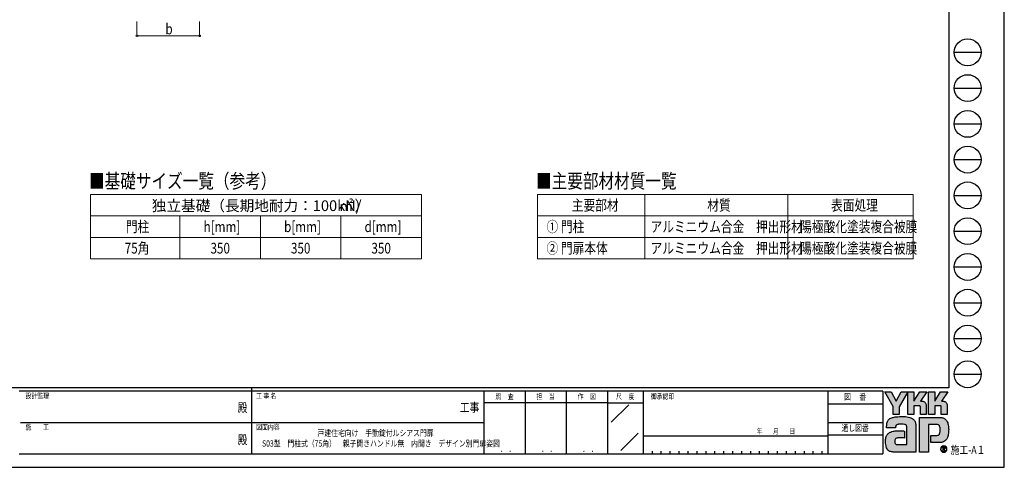
# Model space of a CAD drawing. Units: millimetres. Extents: x 0 to 8410, y 0 to 5940.
# Drawn here: x 2904 to 8410, y 0 to 2502 of the extents above; entities that cross this region are included whole.
import ezdxf
from ezdxf.enums import TextEntityAlignment as Align

# ---------------------------------------------------------------- set-up
doc = ezdxf.new("R2010")
doc.units = ezdxf.units.MM
doc.header["$PDSIZE"] = 0.05
for name, color, linetype, lineweight in [('TABLE1', 255, 'Continuous', 13), ('USER1', 3, 'Continuous', 13), ('YKK_D', 6, 'Continuous', 13), ('YKK_ZWAK', 7, 'Continuous', 30)]:
    doc.layers.add(name, color=color, linetype=linetype, lineweight=lineweight)
doc.styles.add('MtXpl__', font='txt')
doc.styles.add('MtXpl_HGPM', font='txt')
doc.styles.add('text-b', font='extslim2.shx', dxfattribs={"width": 0.8, "bigfont": 'extfont2.shx'})

msp = doc.modelspace()

# ---------------------------------------------------------------- hatches: boundary and pattern name
at = {"layer": 'YKK_ZWAK', "linetype": 'ByBlock', "lineweight": -2}
h = msp.add_hatch(color=256, dxfattribs=at)
edge = h.paths.add_edge_path()
edge.add_arc((8071.699743638502, 101.8440997120164), 17.60746892393451, 44.93442000000285, 90.08535600000256)
edge.add_arc((8071.701705891414, 101.8103019843931), 17.64126964090813, 90.0915655217743, 179.923629932956)
edge.add_arc((8071.59418968362, 101.7911705073003), 17.53378962344496, 179.8606450800951, 225.1439939985764)
edge.add_arc((8071.678286344507, 101.7892219438158), 17.59182972906836, 224.9453553885787, 269.9844512830166)
edge.add_arc((8071.677208071625, 101.8760827517587), 17.67869027553202, 269.9880223087077, 314.9377721061913)
edge.add_arc((8071.796292280636, 101.7619566767586), 17.51378999492805, 314.9257166602815, 360.2350799932709)
edge.add_arc((8071.839445073835, 101.8980011247144), 17.47060770057977, 359.7894949650353, 405.1328750314317)
edge.add_line((8084.164347772397, 114.2802023384955), (8084.164346675578, 114.2802017152738))
edge = h.paths.add_edge_path(flags=16)
edge.add_arc((8071.643626434605, 101.6256216218994), 15.60539496128136, 224.628219000001, 270.1097310000005, ccw=False)
edge.add_arc((8071.527234358711, 101.767044031254), 15.62297575417259, 179.755127369646, 225.2972179378844, ccw=False)
edge.add_arc((8071.591169523911, 101.8671462026368), 15.68680365113114, 134.8007046283088, 180.1217460165475, ccw=False)
edge.add_arc((8071.636904949433, 101.9561537519442), 15.65616367897303, 89.86602478721397, 135.148996271344, ccw=False)
edge.add_arc((8071.705201628128, 101.8371095170442), 15.77519693816796, 45.03107645709707, 90.11509058956278, ccw=False)
edge.add_arc((8071.715733118291, 101.8320443487986), 15.77134150459539, 0.0064280881064178175, 45.071149570043985, ccw=False)
edge.add_arc((8071.648433335252, 101.8588978974238), 15.83866105162768, 270.09072013900766, 359.9092589945101, ccw=False)
edge.add_line((8071.673511708285, 86.0202566999109), (8071.673513357556, 86.02025527985468))
edge = h.paths.add_edge_path(flags=0)
edge.add_arc((8074.008161172625, 107.4972776171567), 3.352834554276567, -1.6106014017748862, 42.86139266983258, ccw=False)
edge.add_line((8077.359671127938, 107.4030408526595), (8077.220407717986, 106.3316013750323))
edge.add_line((8077.220407717986, 106.3316013750323), (8076.836987703456, 105.4869905901551))
edge.add_line((8076.836987703456, 105.4869905901551), (8076.261348266239, 104.8434290954457))
edge.add_line((8076.261348266239, 104.8434290954456), (8075.546129000876, 104.3751065090581))
edge.add_line((8075.546129000876, 104.3751065090581), (8074.743290281359, 104.0558728388593))
edge.add_line((8074.743290281359, 104.0558728388593), (8073.904452871365, 103.8595780927157))
edge.add_line((8073.904452871365, 103.8595780927157), (8073.082256365459, 103.7610911093565))
edge.add_line((8073.082256365459, 103.7610911093565), (8072.328661137619, 103.7339222863609))
edge.add_line((8072.328661137619, 103.7339222863609), (8070.344318228072, 103.7339222863609))
edge.add_line((8070.344318228072, 103.7339222863609), (8071.345828965752, 102.0304370845339))
edge.add_line((8071.345828965752, 102.0304370845339), (8077.893175697413, 90.7845820260606))
edge.add_line((8077.893175697411, 90.7845820260606), (8080.513948285632, 90.7845820260606))
edge.add_line((8080.513948285632, 90.7845820260606), (8074.200593042018, 101.6093203281014))
edge.add_line((8074.200593042018, 101.6093203281014), (8074.791514942172, 101.7268254875575))
edge.add_line((8074.791514942172, 101.7268254875575), (8075.355268019333, 101.8759144037461))
edge.add_line((8075.355268019333, 101.8759144037461), (8075.890154222059, 102.0562474663797))
edge.add_line((8075.890154222059, 102.0562474663797), (8076.395154719491, 102.2678246754583))
edge.add_line((8076.395154719491, 102.2678246754583), (8076.867892239617, 102.5106460309818))
edge.add_line((8076.867892239617, 102.5106460309818), (8077.307687561856, 102.7847115329504))
edge.add_line((8077.307687561856, 102.7847115329504), (8077.712503024493, 103.0893419607893))
edge.add_line((8077.712503024493, 103.0893419607893), (8078.080300965796, 103.4248769247852))
edge.add_arc((8074.07407098747, 107.2430610076502), 5.534293842026559, 316.3767372757107, 361.6565045120804)
edge.add_line((8079.606052008886, 107.4030432209456), (8079.581718046593, 107.9888995777667))
edge.add_line((8079.581718046593, 107.9888995777667), (8079.508362224506, 108.5536714857887))
edge.add_line((8079.508362224506, 108.5536714857887), (8079.387460962175, 109.0956895045518))
edge.add_line((8079.387460962175, 109.0956895045518), (8079.218674649315, 109.6122367517566))
edge.add_line((8079.218674649315, 109.6122367517566), (8079.003361727073, 110.1019547862531))
edge.add_line((8079.003361727073, 110.1019547862531), (8078.741182585165, 110.5621267257419))
edge.add_line((8078.741182585165, 110.5621267257419), (8078.433495664741, 110.9917337393605))
edge.add_line((8078.433495664741, 110.9917337393605), (8078.080300965796, 111.3880589448095))
edge.add_line((8078.080300965796, 111.3880589448095), (8077.617412144007, 111.7972893411815))
edge.add_line((8077.617412144007, 111.7972893411815), (8077.103242168817, 112.1538801429994))
edge.add_line((8077.103242168817, 112.1538801429994), (8076.540507922516, 112.4578313502632))
edge.add_line((8076.540507922516, 112.4578313502632), (8075.931586677127, 112.7077845218231))
edge.add_line((8075.931586677127, 112.7077845218231), (8075.278516094369, 112.9034000473917))
edge.add_line((8075.278516094369, 112.9034000473917), (8074.583673446257, 113.0436590961068))
edge.add_line((8074.583673446257, 113.0436590961068), (8073.849436004799, 113.1285616679682))
edge.add_line((8073.849436004799, 113.1285616679682), (8073.077501821435, 113.1570889321136))
edge.add_line((8073.077501821435, 113.1570889321137), (8065.498419036512, 113.1570889321137))
edge.add_line((8065.498419036512, 113.1570889321137), (8065.498419036512, 90.85929628929871))
edge.add_line((8065.498419036512, 90.85929628929871), (8067.789090425335, 90.85929628929871))
edge.add_line((8067.789090425335, 90.85929628929871), (8067.789090425335, 110.8827188370905))
edge.add_line((8067.789090425335, 110.8827188370905), (8073.077501821435, 110.8827188370905))
edge.add_line((8073.077501821435, 110.8827188370905), (8073.623595163649, 110.864719491856))
edge.add_line((8073.623595163647, 110.864719491856), (8074.137425528554, 110.8114006767269))
edge.add_line((8074.137425528554, 110.8114006767269), (8074.617634475003, 110.7231020019911))
edge.add_line((8074.617634475003, 110.7231020019911), (8075.062863561844, 110.6005026882233))
edge.add_line((8075.062863561844, 110.6005026882233), (8075.471754347928, 110.4442819559983))
edge.add_line((8075.471754347928, 110.4442819559983), (8075.842948392105, 110.2547794156036))
edge.add_line((8075.842948392105, 110.2547794156036), (8076.174747642939, 110.0323346773269))
edge.add_line((8076.174747642937, 110.0323346773269), (8076.465793659278, 109.7779665720306))
edge = h.paths.add_edge_path()
edge.add_arc((7838.368876751822, 45.94053921110367), 238.0028854164259, 87.51793533789117, 91.66438817798303, ccw=False)
edge.add_arc((7841.460670206267, 112.2238646296812), 171.6479889324786, 81.92630775827178, 87.59083149003902, ccw=False)
edge.add_arc((7850.587459734436, 174.7698156796641), 108.4404435454751, 73.67137372319672, 82.0594330221652, ccw=False)
edge.add_arc((7864.126025734535, 220.0822248061167), 61.14992005635714, 60.605282882355084, 73.90849856205972, ccw=False)
edge.add_arc((7869.668690823146, 231.1354965118695), 48.802827720426, 52.173471518694726, 59.905419987328685, ccw=False)
edge.add_arc((7874.625693885285, 237.5521925872233), 40.69447411929411, 43.55041761169451, 52.14560577150331, ccw=False)
edge.add_arc((7877.356504975943, 240.1913862279744), 36.89689698669203, 34.48659260316282, 43.50182013356101, ccw=False)
edge.add_arc((7877.375560093496, 240.2476320007015), 36.84936070070587, 25.589150532184817, 34.43128324084961, ccw=False)
edge.add_arc((7874.096843978333, 238.7113655055446), 40.47002977378766, 17.43088999214831, 25.545905045019026, ccw=False)
edge.add_line((7912.708448194006, 250.8343737866387), (7914.127321716263, 245.0980628767366))
edge.add_line((7914.127321716263, 245.0980628767366), (7914.93117926665, 238.9572296591455))
edge.add_line((7914.93117926665, 238.9572296591455), (7915.184868151373, 232.4139582509314))
edge.add_line((7915.184868151371, 232.4139582509314), (7915.184868151371, 85))
edge.add_line((7915.184868151371, 84.99999999999999), (7794.552237558145, 85.00000000000014))
edge.add_arc((7794.058422889453, 177.9026929356539), 92.90400533681732, 263.6848746649659, 270.30454692996716, ccw=False)
edge.add_arc((7789.801088644253, 139.9912781939369), 54.75438053932344, 253.691018885623, 263.74909316651605, ccw=False)
edge.add_arc((7784.772394305887, 122.7188653221762), 36.7648515796752, 239.8785013092501, 253.6535482446689, ccw=False)
edge.add_arc((7782.026075571899, 117.7239790843846), 31.0665359442476, 223.6420534782413, 239.6366294170112, ccw=False)
edge.add_arc((7785.335551200498, 120.635134094239), 35.47106877730126, 208.2977657543149, 223.355606159757, ccw=False)
edge.add_arc((7800.00428678726, 128.4420053640282), 52.08776822076726, 196.3102007627962, 208.2099283034402, ccw=False)
edge.add_arc((7833.692694029114, 138.3940807081978), 87.21535973156637, 187.8047148541562, 196.3697110093865, ccw=False)
edge.add_arc((7897.496969579555, 147.3684827548413), 151.6474625896684, 181.9094794174698, 187.8904176513078, ccw=False)
edge.add_arc((7843.132965815566, 146.5129581405301), 97.28984060791893, 174.5558801097798, 182.4727230497099, ccw=False)
edge.add_arc((7813.981852179943, 149.3049198473097), 68.00533601117411, 164.9753667854606, 174.5673877291292, ccw=False)
edge.add_arc((7797.457052887565, 153.7109472093151), 50.90326034781418, 153.891777935297, 164.9434116692619, ccw=False)
edge.add_arc((7789.928072917767, 157.3311678257037), 42.54940654405517, 142.0468818398376, 153.8077060405064, ccw=False)
edge.add_arc((7788.474955217282, 158.3719693887292), 40.76355778361719, 130.6022050713186, 141.944269337734, ccw=False)
edge.add_arc((7790.875174335808, 155.4865749053497), 44.51638816741004, 120.6072426230107, 130.5308147201121, ccw=False)
edge.add_arc((7795.615211250198, 147.426601044808), 53.86682392469975, 112.58837614452091, 120.5816154340441, ccw=False)
edge.add_arc((7801.993383188077, 132.1012129153205), 70.46648038479611, 106.6130308198974, 112.5902350136696, ccw=False)
edge.add_arc((7812.024133998486, 98.38632810638573), 105.6418826424866, 99.87193010640078, 106.59824860692831, ccw=False)
edge.add_arc((7817.643801544191, 66.72750844184088), 137.7954590034383, 94.78469170294778, 99.9171141639502, ccw=False)
edge.add_arc((7820.379478287979, 35.22933319151606), 169.4120848001592, 90.80098592879739, 94.81811646898808, ccw=False)
edge.add_arc((7820.795441206618, 11.7744954196069), 192.8704656492179, 87.57779436069058, 90.82713927416393, ccw=False)
edge.add_line((7828.946701035109, 204.4726362589897), (7838.40747241711, 203.8483181430207))
edge.add_line((7838.40747241711, 203.8483181430207), (7845.844937712167, 203.0145748873418))
edge.add_line((7845.844937712167, 203.0145748873418), (7850.710194690114, 202.2334712262169))
edge.add_line((7850.710194690114, 202.2334712262169), (7852.453753905859, 201.7671863015542))
edge.add_line((7852.453753905859, 201.7671863015542), (7852.453753905859, 163.5274075454684))
edge.add_line((7852.453753905859, 163.5274075454684), (7846.922181543944, 164.1111976295873))
edge.add_line((7846.922181543944, 164.1111976295873), (7840.855722979305, 164.4396007775472))
edge.add_line((7840.855722979305, 164.4396007775472), (7834.646288483651, 164.5666150250518))
edge.add_line((7834.646288483651, 164.5666150250518), (7828.686467549268, 164.5475968489549))
edge.add_line((7828.686467549268, 164.5475968489549), (7823.368170447868, 164.4375631158225))
edge.add_line((7823.368170447868, 164.4375631158225), (7819.083647061455, 164.290851471646))
edge.add_line((7819.083647061455, 164.290851471646), (7816.225147272027, 164.1624787829915))
edge.add_line((7816.225147272027, 164.1624787829915), (7815.185260571867, 164.1078015267128))
edge.add_line((7815.185260571867, 164.1078015267128), (7810.862021612686, 163.3178679981145))
edge.add_line((7810.862021612686, 163.3178679981145), (7807.134119487392, 162.0806677209501))
edge.add_line((7807.134119487392, 162.0806677209501), (7804.002233416571, 160.3877104380339))
edge.add_line((7804.002233416572, 160.3877104380339), (7801.466703010504, 158.2311851127544))
edge.add_line((7801.466703010504, 158.2311851127544), (7799.526849048614, 155.602941098213))
edge.add_line((7799.526849048614, 155.602941098213), (7798.183350751479, 152.4955069680858))
edge.add_line((7798.183350751479, 152.4955069680858), (7797.435868508812, 148.9003924651869))
edge.add_line((7797.435868508812, 148.9003924651869), (7797.285081541187, 144.8097865529048))
edge.add_line((7797.285081541187, 144.8097865529048), (7797.762233995048, 140.3113086854006))
edge.add_line((7797.762233995048, 140.3113086854006), (7798.717897343919, 136.5925760378713))
edge.add_line((7798.717897343919, 136.5925760378713), (7800.092639787497, 133.5826100602411))
edge.add_line((7800.092639787497, 133.5826100602411), (7801.827029525482, 131.2104322024336))
edge.add_line((7801.827029525482, 131.2104322024336), (7803.860615926706, 129.4050639143729))
edge.add_line((7803.860615926706, 129.4050639143729), (7806.133967190865, 128.0948474254078))
edge.add_line((7806.133967190865, 128.0948474254078), (7808.587311907376, 127.2094834060371))
edge.add_line((7808.587311907376, 127.2094834060371), (7811.16053905535, 126.6773140856098))
edge.add_line((7811.16053905535, 126.6773140856098), (7864.26234321063, 126.6773140856098))
edge.add_line((7864.26234321063, 126.6773140856098), (7864.26234321063, 224.9262306333311))
edge.add_line((7864.26234321063, 224.9262306333311), (7864.277625673564, 226.874235242119))
edge.add_line((7864.277625673564, 226.874235242119), (7864.176082197619, 228.7784301238264))
edge.add_line((7864.176082197619, 228.7784301238264), (7863.926808246634, 230.6133445068949))
edge.add_line((7863.926808246634, 230.6133445068949), (7863.499238894738, 232.3538472300534))
edge.add_line((7863.499238894738, 232.3538472300534), (7862.862469605779, 233.9754863526062))
edge.add_line((7862.862469605779, 233.9754863526063), (7861.985595843595, 235.4527911029946))
edge.add_line((7861.985595843595, 235.4527911029945), (7860.837373461741, 236.7613095405225))
edge.add_line((7860.837373461741, 236.7613095405225), (7859.387577144636, 237.8755708936314))
edge.add_line((7859.387577144636, 237.8755708936314), (7856.273350808759, 239.0981679284355))
edge.add_line((7856.273350808759, 239.0981679284355), (7851.293984774234, 240.1339793051446))
edge.add_line((7851.293984774234, 240.1339793051446), (7844.941234737275, 240.8981024518972))
edge.add_line((7844.941234737275, 240.8981024518972), (7837.707196004396, 241.3059744071193))
edge.add_line((7837.707196004396, 241.3059744071193), (7830.083624271818, 241.2733718195245))
edge.add_line((7830.083624271818, 241.2733718195245), (7822.562614846018, 240.7160713378227))
edge.add_arc((7829.565690495147, 178.0063475130001), 63.09954461589194, 96.37207465332192, 102.7534079932569)
edge.add_arc((7822.990235967668, 206.3711453916138), 33.98329973755922, 102.4978957058443, 112.8463169705322)
edge.add_line((7809.795856942372, 237.688441302813), (7807.472710943978, 236.379927187721))
edge.add_line((7807.472710943978, 236.379927187721), (7805.658852398729, 234.7820607852895))
edge.add_line((7805.658852398729, 234.7820607852895), (7804.287845668316, 232.9165814763508))
edge.add_line((7804.287845668316, 232.9165814763509), (7803.292108305523, 230.8048847090142))
edge.add_line((7803.292108305523, 230.8048847090142), (7802.605416304309, 228.4690451519634))
edge.add_line((7802.605416304309, 228.4690451519634), (7802.160866438042, 225.9307978635951))
edge.add_line((7802.160866438042, 225.9307978635951), (7801.890876259521, 223.2111986817309))
edge.add_line((7801.890876259523, 223.2111986817309), (7801.729221762697, 220.3326618853421))
edge.add_line((7801.729221762697, 220.3326618853421), (7751.744360825594, 220.2110814024366))
edge.add_line((7751.744360825594, 220.2110814024366), (7751.890053638907, 227.0474364887161))
edge.add_line((7751.890053638907, 227.0474364887161), (7752.16785485404, 234.7280627495847))
edge.add_arc((7842.80465831312, 229.5415451119436), 90.78507645249685, 171.5562215410652, 176.7249302595971, ccw=False)
edge.add_arc((7812.041073761822, 234.1331907221142), 59.68072909591978, 163.4838524863008, 171.5798233267276, ccw=False)
edge.add_arc((7796.605315999327, 238.7123013346301), 43.58008109155185, 152.2125045740734, 163.4864976584933, ccw=False)
edge.add_arc((7789.936601289025, 242.1607316588866), 36.07279508920197, 138.0385215069419, 152.1201504079557, ccw=False)
edge.add_arc((7789.93141676638, 241.9920314080752), 36.18196773988792, 122.60462867217839, 137.8343845030835, ccw=False)
edge.add_arc((7794.715303347275, 234.2540974358622), 45.27843077987834, 108.37420791968111, 122.42808991687619, ccw=False)
edge.add_arc((7802.292706793274, 207.3077861530989), 73.25111805342314, 100.9315937394664, 107.3549899713762, ccw=False)
edge.add_arc((7827.053177233485, 87.18251487375372), 195.8981124193156, 97.86054447666339, 101.37937906247248, ccw=False)
edge.add_arc((7838.677903115434, 6.418804497566924), 277.493180782217, 94.9020122383061, 97.95760039022957, ccw=False)
edge.add_arc((7839.469601618433, -0.0454555164845516), 284.0015470024212, 91.61689723320711, 94.94970856324022, ccw=False)
edge = h.paths.add_edge_path()
edge.add_arc((8018.405261283088, 194.883069952641), 78.97424249131821, 339.22498221091587, 347.3145741352372, ccw=False)
edge.add_arc((8055.359695399588, 180.5741956625366), 39.34815393326459, 326.2325061058077, 339.6193101912123, ccw=False)
edge.add_arc((8040.41317508305, 191.7134972569405), 57.97251228366087, 318.6736738685102, 325.2911172618525, ccw=False)
edge.add_arc((8046.228464891919, 186.6130329392992), 50.23738334831035, 311.5703269329227, 318.6624294560623, ccw=False)
edge.add_line((8079.562920186844, 149.0283448885021), (8074.949773336124, 145.4428201287032))
edge.add_line((8074.949773336122, 145.4428201287032), (8070.144287768767, 142.6240547429049))
edge.add_line((8070.144287768767, 142.6240547429049), (8065.182921079474, 140.5205086224669))
edge.add_line((8065.182921079474, 140.5205086224669), (8060.100992738141, 139.0812402242726))
edge.add_line((8060.100992738141, 139.0812402242726), (8054.93484104552, 138.2553080052048))
edge.add_line((8054.93484104552, 138.2553080052049), (8049.719785471504, 137.9910912015723))
edge.add_line((8049.719785471504, 137.9910912015723), (7998.359502870243, 137.9910912015723))
edge.add_line((7998.359502870243, 137.9910912015723), (7998.359502870243, 178.3371329603955))
edge.add_line((7998.359502870243, 178.3371329603955), (8027.321468183606, 178.3371329603955))
edge.add_line((8027.321468183606, 178.3371329603955), (8032.661500343398, 178.4115076133461))
edge.add_line((8032.661500343398, 178.4115076133461), (8037.356612567334, 178.8662457882358))
edge.add_line((8037.356612567334, 178.8662457882358), (8041.386088627874, 180.0480895885457))
edge.add_arc((8036.718938899856, 190.5718195454982), 11.51221867367882, 293.9167198020605, 314.0937636770703)
edge.add_arc((8035.14967874538, 191.9571009498386), 13.60005442076926, 314.7809858171797, 333.9292818603019)
edge.add_arc((8025.049206803718, 196.8614928300238), 24.82823217337466, 334.0067642612879, 347.3498910530277)
edge.add_arc((7997.496686258596, 203.2419818709085), 53.10958379585995, 347.1430841970991, 355.4000769567)
edge.add_arc((7937.20279214902, 208.4236389825372), 113.6253047071514, 355.2339044354762, 360.2919344246406)
edge.add_line((8050.826621932722, 209.0025820514527), (8050.764087105396, 215.3682387034624))
edge.add_line((8050.764087105396, 215.3682387034625), (8050.46047550842, 221.1022187966937))
edge.add_line((8050.46047550842, 221.1022187966937), (8049.742199750473, 226.1376205286494))
edge.add_line((8049.742199750473, 226.1376205286495), (8048.436737805533, 230.4072010624174))
edge.add_arc((8035.712261590049, 225.0960617153186), 13.78841891308454, 22.65543833575849, 39.38165319252862)
edge.add_arc((8037.652317905697, 226.5794060510672), 11.34803507427674, 39.80779662169854, 59.7537818176739)
edge.add_arc((8036.270352580341, 223.9835565113691), 14.28708048026977, 60.2099075952312, 77.92418213913811)
edge.add_arc((8034.141625470493, 213.9894069733661), 24.505419612029, 77.94572257653994, 90.63794058773097)
edge.add_line((8033.868783754716, 238.4933076375409), (7986.193983153369, 238.4933220064949))
edge.add_line((7986.193983153369, 238.4933220064949), (7986.193983153369, 85))
edge.add_line((7986.193983153369, 84.99999999999999), (7936.230178054086, 84.99999999999999))
edge.add_line((7936.230178054086, 84.99999999999999), (7936.230178054086, 279.2085201477715))
edge.add_line((7936.230178054086, 279.2085201477715), (8052.352444419783, 279.2085201477714))
edge.add_arc((8050.454723589988, 225.786903213103), 53.45531311537044, 78.73197638228362, 87.96551099663083, ccw=False)
edge.add_arc((8052.022233452078, 233.8022746385592), 45.28816670859781, 69.0303397675134, 78.69541395760581, ccw=False)
edge.add_arc((8053.483492731583, 237.6989413418757), 41.12664093330893, 59.394837104650776, 68.98849810507397, ccw=False)
edge.add_arc((8054.158936947387, 238.8861267011587), 39.76096028450432, 50.30120407773393, 59.36159834971329, ccw=False)
edge.add_arc((8053.912824660229, 238.6068789112342), 40.13302329272998, 42.05209438652213, 50.28551138205171, ccw=False)
edge.add_line((8083.713044558317, 265.4882191427113), (8086.971977511698, 261.3755839540037))
edge.add_line((8086.971977511696, 261.3755839540036), (8089.413096257856, 257.3909364514046))
edge.add_line((8089.413096257856, 257.3909364514046), (8091.116241849396, 253.7849544193049))
edge.add_arc((8034.092212487049, 227.188326936123), 62.92154256053492, 14.762666767432506, 25.004857483356886, ccw=False)
edge.add_arc((7995.50184749945, 216.670452798219), 102.9186976224796, 7.913901303101682, 14.950413391766176, ccw=False)
edge.add_arc((7956.956433847469, 211.0657829903963), 141.8688964173969, 2.5437612488565833, 8.012513468652287, ccw=False)
edge.add_arc((7934.862735084708, 209.9038021642562), 163.9924949756645, -2.235807907604226, 2.606741948428123, ccw=False)
edge.add_arc((7941.169609556879, 209.4982064780563), 157.6746789249186, 352.8936963416039, 357.82205712252266, ccw=False)
edge.add_arc((7974.149699389336, 205.2072843256961), 124.4172256635881, 347.15165836895227, 352.9756549716377, ccw=False)
edge = h.paths.add_edge_path()
edge.add_arc((7949.81593663647, 344.8108816871174), 24.97748057372806, 78.2679820538109, 90.11215451062168, ccw=False)
edge.add_arc((7950.173950484039, 346.6288963641474), 23.12465678617571, 66.19963222081822, 78.22058292401289, ccw=False)
edge.add_line((7959.505932772801, 367.7869647552047), (7963.549108796785, 365.4776410295685))
edge.add_line((7963.549108796785, 365.4776410295685), (7966.972720104523, 362.4663166107885))
edge.add_line((7966.972720104523, 362.4663166107885), (7969.72526148427, 358.8813904165129))
edge.add_line((7969.72526148427, 358.8813904165129), (7971.755451782621, 354.8505559148211))
edge.add_line((7971.755451782621, 354.8505559148211), (7973.010991015306, 350.5025254046553))
edge.add_line((7973.010991015306, 350.5025254046553), (7973.441277249498, 345.9649923540949))
edge.add_line((7973.441277249498, 345.9649923540949), (7973.441277249498, 295.7817990091225))
edge.add_line((7973.441277249498, 295.7817990091225), (7940.410441082256, 295.7817990091225))
edge.add_line((7940.410441082256, 295.7817990091225), (7940.410441082254, 338.5903549622138))
edge.add_arc((7935.724277553678, 338.7066687690901), 4.687606800725923, 358.5781712163345, 452.1682981404213)
edge.add_line((7935.546922375816, 343.390919259734), (7903.769547559464, 343.3910859855446))
edge.add_line((7903.769547559464, 343.3910859855446), (7903.769547559464, 295.9033794920281))
edge.add_line((7903.769547559464, 295.9033794920281), (7869.9141376143, 295.9033794920281))
edge.add_line((7869.914137614298, 295.9033794920281), (7869.914137614298, 422.0000000000002))
edge.add_line((7869.914137614298, 422.0000000000002), (7903.769547559463, 422.0000000000002))
edge.add_line((7903.769547559464, 422.0000000000002), (7903.769547559464, 370.41523499874))
edge.add_line((7903.769547559464, 370.41523499874), (7937.06901546408, 422.0000000000002))
edge.add_line((7937.06901546408, 422.0000000000002), (7976.838738565105, 422.0000000000002))
edge.add_line((7976.838738565106, 422.0000000000002), (7941.159281766072, 369.7883144081154))
edge.add_line((7941.159281766072, 369.7883144081154), (7942.423990476518, 369.7883144081154))
edge.add_line((7942.423990476518, 369.7883144081154), (7943.819449147634, 369.7883144081154))
edge.add_line((7943.819449147634, 369.7883144081154), (7945.252604560653, 369.7883144081154))
edge.add_line((7945.252604560653, 369.7883144081154), (7946.632101548257, 369.7883144081154))
edge.add_line((7946.632101548257, 369.7883144081154), (7947.865226501973, 369.7883144081154))
edge.add_line((7947.865226501973, 369.7883144081154), (7948.860284644187, 369.7883144081154))
edge.add_line((7948.860284644187, 369.7883144081154), (7949.524901976719, 369.7883144081154))
edge.add_line((7949.52490197672, 369.7883144081154), (7949.767044111662, 369.7883144081154))
h.paths.add_polyline_path([(7741.019807558352, 422.0000000000002), (7777.83118544544, 422.0000000000002), (7805.471387520062, 369.9003858029723), (7833.038912993172, 422.0000000000002), (7869.876440872393, 422.0000000000002), (7822.671629748316, 338.0099609809694), (7822.671629748316, 295.866022360409), (7789.097077510874, 295.866022360409), (7789.097077510874, 339.1425612896004)])
edge = h.paths.add_edge_path()
edge.add_arc((8066.77882280524, 344.7662993813761), 25.02205969309314, 78.2785069830033, 90.10825959996419, ccw=False)
edge.add_arc((8067.123752393909, 346.5210653864041), 23.2338199313337, 66.2482987955567, 78.2322632326792, ccw=False)
edge.add_line((8076.481727887275, 367.786969629281), (8080.536702174893, 365.4776410295685))
edge.add_line((8080.536702174893, 365.4776410295685), (8083.974237504412, 362.4663166107885))
edge.add_line((8083.974237504412, 362.4663166107885), (8086.740363295657, 358.8813904165129))
edge.add_line((8086.740363295659, 358.8813904165129), (8088.782439954069, 354.8505559148211))
edge.add_line((8088.782439954069, 354.8505559148211), (8090.046809054227, 350.5025254046553))
edge.add_line((8090.046809054228, 350.5025254046553), (8090.479812170722, 345.9649923540949))
edge.add_line((8090.479812170722, 345.9649923540949), (8090.479812170722, 295.8660223604091))
edge.add_line((8090.479812170722, 295.866022360409), (8057.373922129952, 295.866022360409))
edge.add_line((8057.373922129952, 295.866022360409), (8057.373922129951, 338.5903549622137))
edge.add_arc((8052.709680666508, 338.728834791916), 4.66629672144151, 358.299406285005, 452.4345457850627)
edge.add_line((8052.511465458221, 343.3909197143235), (8020.769706518206, 343.3910859855447))
edge.add_line((8020.769706518206, 343.3910859855446), (8020.769706518206, 295.866022360409))
edge.add_line((8020.769706518206, 295.866022360409), (7986.895957617521, 295.866022360409))
edge.add_line((7986.895957617519, 295.866022360409), (7986.895957617519, 422))
edge.add_line((7986.895957617519, 422.0000000000002), (8020.769706518203, 422.0000000000002))
edge.add_line((8020.769706518206, 422.0000000000002), (8020.769706518206, 370.41523499874))
edge.add_line((8020.769706518206, 370.41523499874), (8054.032496511776, 422.0000000000002))
edge.add_line((8054.032496511775, 422.0000000000002), (8093.802559223091, 422.0000000000002))
edge.add_line((8093.802559223091, 422.0000000000002), (8058.12276281377, 369.7883144081154))
edge.add_line((8058.12276281377, 369.7883144081154), (8059.401055935714, 369.7883144081154))
edge.add_line((8059.401055935714, 369.7883144081154), (8060.802627592002, 369.7883144081154))
edge.add_line((8060.802627592002, 369.7883144081154), (8062.236801835887, 369.7883144081154))
edge.add_line((8062.236801835887, 369.7883144081154), (8063.613581941187, 369.7883144081154))
edge.add_line((8063.61358194119, 369.7883144081154), (8064.841612740594, 369.7883144081154))
edge.add_line((8064.841612740594, 369.7883144081154), (8065.831237118208, 369.7883144081154))
edge.add_line((8065.831237118208, 369.7883144081154), (8066.491439517004, 369.7883144081154))
edge.add_line((8066.491439517004, 369.7883144081154), (8066.731543990226, 369.7883144081154))

# ---------------------------------------------------------------- linework, layer by layer
at = {"layer": 'TABLE1'}
for p, q in [((3300.019807558354, 1525), (5150.019807558354, 1525)), ((3300.019807558354, 1525), (3300.019807558354, 1165)), ((5150.019807558354, 1525), (5150.019807558354, 1165)), ((5800.019807558352, 1525), (7900.019807558352, 1525)), ((5800.019807558352, 1525), (5800.019807558352, 1165)), ((6400.019807558352, 1525), (6400.019807558352, 1165)), ((7200.019807558352, 1525), (7200.019807558352, 1165)), ((7900.019807558352, 1525), (7900.019807558352, 1165)), ((3300.019807558354, 1405), (5150.019807558354, 1405)), ((3800.019807558354, 1405), (3800.019807558354, 1165)), ((4250.019807558354, 1405), (4250.019807558354, 1165)), ((4700.019807558354, 1405), (4700.019807558354, 1165)), ((5800.019807558352, 1405), (7900.019807558352, 1405)), ((3300.019807558354, 1285), (5150.019807558354, 1285)), ((5800.019807558352, 1285), (7900.019807558352, 1285)), ((3300.019807558354, 1165), (5150.019807558354, 1165)), ((5800.019807558352, 1165), (7900.019807558352, 1165))]:
    msp.add_line(p, q, dxfattribs=at)
at = {"layer": 'YKK_D'}
for p, q in [((3559.519807558643, 2492.32962956502), (3559.519807558643, 2411.329629561066)), ((3909.519807558614, 2492.329629565184), (3909.519807558614, 2411.329629561066)), ((3559.519807558643, 2412.329629561066), (3909.519807558614, 2412.329629561066))]:
    msp.add_line(p, q, dxfattribs=at)
at = {"layer": 'YKK_D', "linetype": 'ByBlock', "lineweight": -2}
for centre in [(3559.519807558643, 2412.329629561066), (3909.519807558614, 2412.329629561066)]:
    msp.add_circle(centre, 4.25, dxfattribs=at)
at = {"layer": 'YKK_ZWAK'}
for p, q in [((8410, 0), (8410, 5940)), ((8100.019807558352, 5745), (8100.019807558355, 445)), ((8130.019807558353, 2320), (8280.01980755835, 2320)), ((8130.019807558353, 2120), (8280.01980755835, 2120)), ((8130.019807558353, 1920), (8280.01980755835, 1920)), ((8130.019807558353, 1720), (8280.01980755835, 1720)), ((8130.019807558353, 1520), (8280.01980755835, 1520)), ((8130.019807558353, 1320), (8280.01980755835, 1320)), ((8130.019807558353, 1120), (8280.01980755835, 1120)), ((8130.019807558353, 920), (8280.01980755835, 920)), ((8130.019807558353, 720), (8280.01980755835, 720)), ((8130.019807558353, 520), (8280.01980755835, 520)), ((8100.019807558352, 445), (300.0198075583521, 445)), ((4200.019807558351, 445), (4200.019807558351, 75)), ((4200.019807558351, 425), (2900.019807558352, 425)), ((5500.019807558352, 425), (4200.019807558351, 425)), ((6190.019807558353, 425), (5500.019807558352, 425)), ((5500.019807558352, 425), (5500.019807558352, 75)), ((5730.019807558353, 425), (5730.019807558353, 75)), ((5960.019807558352, 425), (5960.019807558352, 75)), ((6190.019807558353, 425), (6190.019807558353, 75)), ((6390.019807558353, 425), (6190.019807558353, 425)), ((7422.519807558352, 425), (6390.019807558353, 425)), ((6390.019807558353, 425), (6390.019807558353, 75)), ((7422.519807558352, 425), (7422.519807558352, 75)), ((7730.019807558353, 425), (7422.519807558352, 425)), ((7730.019807558353, 425), (7730.019807558353, 75)), ((6190.019807558353, 360), (5500.019807558351, 360)), ((6190.019807558353, 360), (6390.019807558353, 360)), ((6212.104568374506, 251.7087960543256), (6310.037283715415, 349.6415113952344)), ((7422.519807558352, 355), (7730.019807558353, 355)), ((2907.519807558352, 250), (4200.019807558351, 250)), ((4200.019807558351, 250), (5500.019807558352, 250)), ((7422.519807558352, 250), (7730.019807558353, 250)), ((6265.671752674123, 94.01154682397419), (6361.891946217729, 190.2317403675806)), ((6390.019807558353, 175), (7422.519807558352, 175)), ((7730.019807558353, 180), (7422.519807558352, 180)), ((2900.019807558352, 75), (4200.019807558351, 75)), ((4200.019807558351, 75), (5500.019807558352, 75)), ((5500.019807558352, 75), (6190.019807558353, 75)), ((6190.019807558353, 75), (6390.019807558353, 75)), ((6390.019807558353, 75), (7422.519807558352, 75)), ((6440.019807558352, 90), (6440.019807558352, 75)), ((6490.019807558351, 90), (6490.019807558351, 75)), ((6540.019807558351, 90), (6540.019807558351, 75)), ((6590.019807558352, 90), (6590.019807558352, 75)), ((6640.019807558352, 90), (6640.019807558352, 75)), ((6690.019807558352, 90), (6690.019807558352, 75)), ((6740.019807558351, 90), (6740.019807558351, 75)), ((6790.019807558351, 90), (6790.019807558351, 75)), ((6840.019807558352, 90), (6840.019807558352, 75)), ((6890.019807558352, 90), (6890.019807558352, 75)), ((6940.019807558352, 90), (6940.019807558352, 75)), ((6990.019807558351, 90), (6990.019807558351, 75)), ((7040.019807558351, 90), (7040.019807558351, 75)), ((7090.019807558352, 90), (7090.019807558352, 75)), ((7140.019807558352, 90), (7140.019807558352, 75)), ((7190.019807558352, 90), (7190.019807558352, 75)), ((7240.019807558351, 90), (7240.019807558351, 75)), ((7290.019807558351, 90), (7290.019807558351, 75)), ((7340.019807558352, 90), (7340.019807558352, 75)), ((7390.019807558352, 90), (7390.019807558352, 75)), ((7422.519807558352, 75), (7730.019807558353, 75)), ((0, 0), (8410, 0))]:
    msp.add_line(p, q, dxfattribs=at)
at = {"layer": 'YKK_ZWAK', "linetype": 'ByBlock', "lineweight": -2}
msp.add_lwpolyline([(7741.019807558352, 422.0000000000002), (7777.83118544544, 422.0000000000002), (7805.471387520062, 369.9003858029724), (7833.038912993172, 422.0000000000002), (7869.876440872393, 422.0000000000002), (7822.671629748316, 338.0099609809695), (7822.671629748316, 295.8660223604091), (7789.097077510874, 295.8660223604091), (7789.097077510874, 339.1425612896005)], close=True, dxfattribs=at)
for points in [[(7949.767044111662, 369.7883144081154, -0.0517260100804869), (7954.894719449987, 369.2665661172065, -0.0524994454876206), (7959.505932772801, 367.7869647552047), (7963.549108796785, 365.4776410295686), (7966.972720104523, 362.4663166107885), (7969.72526148427, 358.8813904165129), (7971.755451782621, 354.8505559148211), (7973.010991015306, 350.5025254046553), (7973.441277249498, 345.9649923540949), (7973.441277249498, 295.7817990091226), (7940.410441082256, 295.7817990091226), (7940.410441082254, 338.5903549622138, 0.432687496610367), (7935.546922375816, 343.390919259734), (7903.769547559464, 343.3910859855447), (7903.769547559464, 295.9033794920282), (7869.914137614298, 295.9033794920282), (7869.914137614298, 422.0000000000002), (7903.769547559464, 422.0000000000002), (7903.769547559464, 370.41523499874), (7937.06901546408, 422.0000000000002), (7976.838738565106, 422.0000000000002), (7941.159281766072, 369.7883144081154), (7942.423990476518, 369.7883144081154), (7943.819449147634, 369.7883144081154), (7945.252604560653, 369.7883144081154), (7946.632101548257, 369.7883144081154), (7947.865226501973, 369.7883144081154), (7948.860284644187, 369.7883144081154), (7949.52490197672, 369.7883144081154)], [(8066.731543990226, 369.7883144081154, -0.051662923521697), (8071.862169607914, 369.266565840508, -0.052337619024468), (8076.481727887275, 367.786969629281), (8080.536702174893, 365.4776410295686), (8083.974237504412, 362.4663166107885), (8086.740363295659, 358.8813904165129), (8088.782439954069, 354.8505559148211), (8090.046809054228, 350.5025254046553), (8090.479812170722, 345.9649923540949), (8090.479812170722, 295.8660223604091), (8057.373922129952, 295.8660223604091), (8057.373922129952, 338.5903549622138, 0.4355136938325048), (8052.511465458221, 343.3909197143236), (8020.769706518206, 343.3910859855447), (8020.769706518206, 295.8660223604091), (7986.895957617519, 295.8660223604091), (7986.895957617519, 422.0000000000002), (8020.769706518206, 422.0000000000002), (8020.769706518206, 370.41523499874), (8054.032496511775, 422.0000000000002), (8093.802559223091, 422.0000000000002), (8058.12276281377, 369.7883144081154), (8059.401055935714, 369.7883144081154), (8060.802627592002, 369.7883144081154), (8062.236801835887, 369.7883144081154), (8063.61358194119, 369.7883144081154), (8064.841612740594, 369.7883144081154), (8065.831237118208, 369.7883144081154), (8066.491439517004, 369.7883144081154)], [(7831.456090462435, 283.8430126161981, -0.0180942879063277), (7848.675984997541, 283.7201367087767, -0.024721181581454), (7865.568053653203, 282.1705214603078, -0.0366161642978948), (7881.075079931754, 278.8363079384282, -0.0581115096325855), (7894.139838776047, 273.3596473189223, -0.0337497950622461), (7899.598139437623, 269.6834419712963, -0.0375211763668324), (7904.119761575285, 265.5903843075101, -0.0393566523854136), (7907.76909357629, 261.08290273283, -0.0386002362161858), (7910.610526543617, 256.1634225594555, -0.0354232381635762), (7912.708448194006, 250.8343737866387), (7914.127321716263, 245.0980628767366), (7914.93117926665, 238.9572296591456), (7915.184868151371, 232.4139582509314), (7915.184868151371, 85), (7794.552237558145, 85.00000000000017, -0.0288918040959043), (7783.839288891889, 85.5624335253447, -0.0439148256206971), (7774.425119279202, 87.44014353130551, -0.0601774642462495), (7766.32249300947, 90.91862233838816, -0.0699030293254474), (7759.54429514229, 96.28338197772814, -0.0657969275874251), (7754.103422705893, 103.8199365069224, -0.0519690664885366), (7750.012774769364, 113.8138023170113, -0.037389254081128), (7747.285239032617, 126.5504877510365, -0.0261026920733818), (7745.933714272634, 142.3155083185956, -0.034557490484889), (7746.281979974417, 155.7433225488833, -0.0418775417324693), (7748.301315114925, 166.934235683248, -0.0482592614009314), (7751.747735504324, 176.1118449233701, -0.05136136850738901), (7756.377259523688, 183.4997542958769, -0.0495295333776397), (7761.945891670127, 189.3215482306046, -0.0433268324194203), (7768.209645683384, 193.8008363020898, -0.0348912343847105), (7774.924532228293, 197.1612018911719, -0.0260863881558032), (7781.846571661681, 199.626251553893, -0.0293575308065985), (7793.912206904053, 202.4640176713203, -0.0223981620624572), (7806.150062221684, 204.042775176296, -0.0175298338817346), (7818.011201299921, 204.6248636533444, -0.014178891883078), (7828.946701035109, 204.4726362589897), (7838.40747241711, 203.8483181430207), (7845.844937712167, 203.0145748873418), (7850.710194690114, 202.2334712262169), (7852.453753905859, 201.7671863015542), (7852.453753905859, 163.5274075454684), (7846.922181543944, 164.1111976295873), (7840.855722979305, 164.4396007775472), (7834.646288483651, 164.5666150250518), (7828.686467549268, 164.5475968489549), (7823.368170447868, 164.4375631158226), (7819.083647061455, 164.290851471646), (7816.225147272027, 164.1624787829916), (7815.185260571867, 164.1078015267128), (7810.862021612686, 163.3178679981145), (7807.134119487392, 162.0806677209502), (7804.002233416572, 160.3877104380339), (7801.466703010504, 158.2311851127544), (7799.526849048614, 155.602941098213), (7798.183350751479, 152.4955069680859), (7797.435868508812, 148.9003924651869), (7797.285081541187, 144.8097865529048), (7797.762233995048, 140.3113086854006), (7798.717897343919, 136.5925760378714), (7800.092639787497, 133.5826100602411), (7801.827029525482, 131.2104322024337), (7803.860615926706, 129.4050639143729), (7806.133967190865, 128.0948474254078), (7808.587311907376, 127.2094834060371), (7811.16053905535, 126.6773140856099), (7864.26234321063, 126.6773140856099), (7864.26234321063, 224.9262306333311), (7864.277625673564, 226.874235242119), (7864.176082197619, 228.7784301238265), (7863.926808246634, 230.613344506895), (7863.499238894738, 232.3538472300535), (7862.862469605779, 233.9754863526063), (7861.985595843595, 235.4527911029946), (7860.837373461741, 236.7613095405225), (7859.387577144636, 237.8755708936314), (7856.273350808759, 239.0981679284355), (7851.293984774234, 240.1339793051446), (7844.941234737275, 240.8981024518972), (7837.707196004396, 241.3059744071193), (7830.083624271818, 241.2733718195245), (7822.562614846018, 240.7160713378228, 0.0278510171638468), (7815.636122212078, 239.549175350046, 0.0451842178209498), (7809.795856942372, 237.688441302813), (7807.472710943978, 236.3799271877211), (7805.658852398729, 234.7820607852895), (7804.287845668316, 232.9165814763509), (7803.292108305523, 230.8048847090142), (7802.605416304309, 228.4690451519634), (7802.160866438042, 225.9307978635952), (7801.890876259523, 223.2111986817309), (7801.729221762697, 220.3326618853421), (7751.744360825594, 220.2110814024366), (7751.890053638907, 227.0474364887161), (7752.16785485404, 234.7280627495847, -0.0225565707222758), (7753.003653475501, 242.8723229076879, -0.0353400380862284), (7754.822792226623, 251.0995599147055, -0.0492317925525791), (7758.050770399233, 259.0290550496423, -0.0615201336222398), (7763.113068101564, 266.2801141735521, -0.0665503349233684), (7770.435167195443, 272.472041942817, -0.0613986076075888), (7780.442552085491, 277.2241435762548, -0.0280346944577528), (7788.401593253531, 279.2297109097582, -0.0153550189529216), (7800.261677272515, 281.2399444643061, -0.0133333084937711), (7814.965579441852, 282.8969972843245, -0.0145431579434434)], [(8095.451776784255, 177.5404800017163, -0.0353121700799632), (8092.244631848293, 166.870959507126, -0.0584774722804379), (8088.069813540453, 158.7035443424085, -0.0288820706933246), (8083.948259180074, 153.4315350143335, -0.0309550164657821), (8079.562920186844, 149.0283448885021), (8074.949773336122, 145.4428201287033), (8070.144287768767, 142.6240547429049), (8065.182921079474, 140.520508622467), (8060.100992738141, 139.0812402242726), (8054.93484104552, 138.2553080052049), (8049.719785471504, 137.9910912015723), (7998.359502870243, 137.9910912015723), (7998.359502870243, 178.3371329603956), (8027.321468183606, 178.3371329603956), (8032.661500343398, 178.4115076133462), (8037.356612567334, 178.8662457882358), (8041.386088627874, 180.0480895885457, 0.0882671288460553), (8044.729539303487, 182.3037206126133, 0.083745158605346), (8047.365958853612, 185.9801468287928, 0.0582862445597222), (8049.274748738, 191.4241928709194, 0.0360435238119385), (8050.435203350774, 198.9827214831759, 0.0220734031753504), (8050.826621932722, 209.0025820514528), (8050.764087105396, 215.3682387034625), (8050.46047550842, 221.1022187966938), (8049.742199750473, 226.1376205286495), (8048.436737805533, 230.4072010624174, 0.0731117326214678), (8046.369837738144, 233.8445796909658, 0.0872511803861705), (8043.368515616435, 236.3826189824891, 0.0774473946688399), (8039.259293582813, 237.9544870578084, 0.0554369345174518), (8033.868783754716, 238.4933076375409), (7986.193983153369, 238.4933220064949), (7986.193983153369, 85), (7936.230178054086, 85), (7936.230178054086, 279.2085201477715), (8052.352444419786, 279.2085201477714, -0.0403107082291994), (8060.899829733997, 278.2118043374991, -0.0421968599351876), (8068.229670063171, 276.0910088632102, -0.0418847103820418), (8074.421845997924, 273.0964830213665, -0.0395540362689687), (8079.556315869087, 269.4787255880377, -0.0359405218764401), (8083.713044558317, 265.4882191427113), (8086.971977511696, 261.3755839540037), (8089.413096257856, 257.3909364514046), (8091.116241849396, 253.784954419305, -0.0447197629795074), (8094.936691564827, 243.2217259504052, -0.0307122268322105), (8097.440356379814, 230.840799567281, -0.0238664630145888), (8098.68553473432, 217.362268716175, -0.0211327548680144), (8098.730387525509, 203.5060766400068, -0.0215073458566774), (8097.633084150555, 189.9921691523944, -0.0254174505855289)], [(8084.16434667558, 114.2802017152738, 0.1995970972806858), (8071.673513040465, 119.4515490975193, 0.4133553441987413), (8054.060451921657, 101.8338161866211, 0.2001979443820198), (8059.227126193251, 89.36178922002674, 0.1990897109272768), (8071.673512338802, 84.19739286252351, 0.1986844442601123), (8084.164345673536, 89.36179154653345, 0.200316005725648), (8089.309934862625, 101.8338141524376, 0.2004703921328915), (8084.164347772397, 114.2802023384955)], [(8071.673513357556, 86.0202552798547, -0.2010974043379156), (8060.537576777633, 90.66277468716227, -0.2013724321324656), (8055.904401286257, 101.8338138274432, -0.2003690060463346), (8060.537574138475, 112.997907086071, -0.2001962315093685), (8071.67351385792, 117.6122746294354, -0.1992934801777829), (8082.853898532109, 112.9979067905895, -0.1992059581228088), (8087.487074523629, 101.8338137561337, -0.4132862458215515), (8071.673511708285, 86.02025669991095)], [(8076.465793659278, 109.7779665720306, -0.1965184448751553), (8077.359671127938, 107.4030408526595), (8077.220407717986, 106.3316013750323), (8076.836987703456, 105.4869905901551), (8076.261348266239, 104.8434290954457), (8075.546129000876, 104.3751065090582), (8074.743290281359, 104.0558728388593), (8073.904452871365, 103.8595780927157), (8073.082256365459, 103.7610911093566), (8072.328661137619, 103.733922286361), (8070.344318228072, 103.733922286361), (8071.345828965752, 102.0304370845339), (8077.893175697411, 90.78458202606062), (8080.513948285632, 90.78458202606062), (8074.200593042018, 101.6093203281014), (8074.791514942172, 101.7268254875575), (8075.355268019333, 101.8759144037461), (8075.890154222059, 102.0562474663797), (8076.395154719491, 102.2678246754583), (8076.867892239617, 102.5106460309818), (8077.307687561856, 102.7847115329505), (8077.712503024493, 103.0893419607893), (8078.080300965796, 103.4248769247852, 0.2001816900370092), (8079.606052008886, 107.4030432209456), (8079.581718046593, 107.9888995777667), (8079.508362224506, 108.5536714857887), (8079.387460962175, 109.0956895045519), (8079.218674649315, 109.6122367517566), (8079.003361727073, 110.1019547862531), (8078.741182585165, 110.562126725742), (8078.433495664741, 110.9917337393605), (8078.080300965796, 111.3880589448096), (8077.617412144007, 111.7972893411816), (8077.103242168817, 112.1538801429994), (8076.540507922516, 112.4578313502632), (8075.931586677127, 112.7077845218231), (8075.278516094369, 112.9034000473917), (8074.583673446257, 113.0436590961068), (8073.849436004799, 113.1285616679682), (8073.077501821435, 113.1570889321137), (8065.498419036512, 113.1570889321137), (8065.498419036512, 90.85929628929873), (8067.789090425335, 90.85929628929873), (8067.789090425335, 110.8827188370906), (8073.077501821435, 110.8827188370906), (8073.623595163647, 110.864719491856), (8074.137425528554, 110.8114006767269), (8074.617634475003, 110.7231020019912), (8075.062863561844, 110.6005026882233), (8075.471754347928, 110.4442819559983), (8075.842948392105, 110.2547794156036), (8076.174747642937, 110.0323346773269)]]:
    msp.add_lwpolyline(points, format="xyb", close=True, dxfattribs=at)
at = {"layer": 'YKK_ZWAK'}
for centre in [(8205.019807558352, 2320), (8205.019807558352, 2120), (8205.019807558352, 1920), (8205.019807558352, 1720), (8205.019807558352, 1520), (8205.019807558352, 1320), (8205.019807558352, 1120), (8205.019807558352, 920), (8205.019807558352, 720), (8205.019807558352, 520)]:
    msp.add_circle(centre, 75, dxfattribs=at)
msp.add_point((4200.019807558351, 75), dxfattribs=at)

# ---------------------------------------------------------------- texts
at = {"layer": 'TABLE1'}
for s, style, p in [('独立基礎（長期地耐力：100kN/', 'MtXpl_HGPM', (3642.449433769706, 1432.482118135671)), ('㎡', 'MtXpl__', (4688.337758642802, 1432.482118135671)), ('）', 'MtXpl_HGPM', (4775.610485915529, 1432.482118135671))]:
    msp.add_text(s, height=60, dxfattribs=dict(at, style=style)).set_placement(p)
at = {"layer": 'TABLE1', "style": 'text-b', "width": 0.8}
for s, p in [('主要部材', (5991.219807558351, 1435)), ('材質', (6748.819807558352, 1435)), ('表面処理', (7441.219807558351, 1435)), ('門柱', (3497.219807558354, 1315)), ('h[mm]', (3932.219807558354, 1315)), ('b[mm]', (4382.219807558353, 1315)), ('d[mm]', (4832.219807558353, 1315)), ('① 門柱', (5850.019807558352, 1315)), ('アルミニウム合金\u3000押出形材', (6432.019807558352, 1315)), ('陽極酸化塗装複合被膜', (7268.419807558352, 1315)), ('75角', (3490.819807558354, 1195)), ('350', (3970.619807558353, 1195)), ('350', (4420.619807558354, 1195)), ('350', (4870.619807558354, 1195)), ('② 門扉本体', (5850.019807558352, 1195)), ('アルミニウム合金\u3000押出形材', (6432.019807558352, 1195)), ('陽極酸化塗装複合被膜', (7268.419807558352, 1195))]:
    msp.add_text(s, height=60, dxfattribs=at).set_placement(p)
at = {"layer": 'USER1', "style": 'text-b', "width": 0.8}
for s, height, p in [('■基礎サイズ一覧（参考）', 80, (3291.486474225021, 1560.577458012391)), ('■主要部材材質一覧', 80, (5791.486474225019, 1560.577458012391)), ('戸建住宅向け\u3000手動錠付ルシアス門扉', 35, (4569.086474225019, 174.1666666666667)), ('S03型\u3000門柱式（75角）\u3000親子開きハンドル無\u3000内開き\u3000デザイン別門扉姿図', 35, (4259.219807558354, 115.8333333333333))]:
    msp.add_text(s, height=height, dxfattribs=at).set_placement(p)
at = {"layer": 'YKK_D', "style": 'text-b', "width": 0.8}
msp.add_text('b', height=60, dxfattribs=at).set_placement((3718.519807558628, 2420.329629561066))
at = {"layer": 'YKK_ZWAK', "style": 'text-b', "width": 0.8}
for s, height, p in [('設計監理', 30, (2936.686474225019, 385)), ('工 事 名', 30, (4226.269807558352, 385)), ('施\u3000\u3000工', 30, (2936.686474225019, 210)), ('図面内容', 30, (4226.269807558352, 210)), ('年        月        日', 30, (7024.906891260823, 186.7853966796437)), ('施工-A１', 45, (8110.019807558353, 75)), ('． ．', 35.35000085830688, (5590, 85.6482458114624)), ('． ．', 35.35000085830688, (5820, 85.6482458114624)), ('． ．', 35.35000085830688, (6050, 85.6482458114624))]:
    msp.add_text(s, height=height, dxfattribs=at).set_placement(p)
at = {"layer": 'YKK_ZWAK', "style": 'text-b'}
for s, height, width, p in [('照     査', 30, 0.8, (5615.019807558352, 392.5000000000002)), ('担     当', 30, 0.7999999999999091, (5845.019807558352, 392.5000000000002)), ('作     図', 30, 0.7999999999999091, (6075.019807558351, 392.5)), ('尺     度', 30, 0.8, (6290.019807558352, 392.5)), ('御承認印', 30, 0.8, (6498.538146656679, 392.5)), ('図\u3000 番', 35, 0.8, (7576.269807558355, 390)), ('殿', 50.00000000000006, 0.799999999999999, (4150, 327.5)), ('工事', 50, 0.7999999999999091, (5420, 327.535)), ('通し図番', 35, 0.7999999999999091, (7576.269807558355, 215)), ('殿', 49.99999999999997, 0.8000000000000005, (4150, 147.5))]:
    msp.add_text(s, height=height, dxfattribs=dict(at, width=width)).set_placement(p, align=Align.MIDDLE)

doc.saveas('drawing.dxf')
